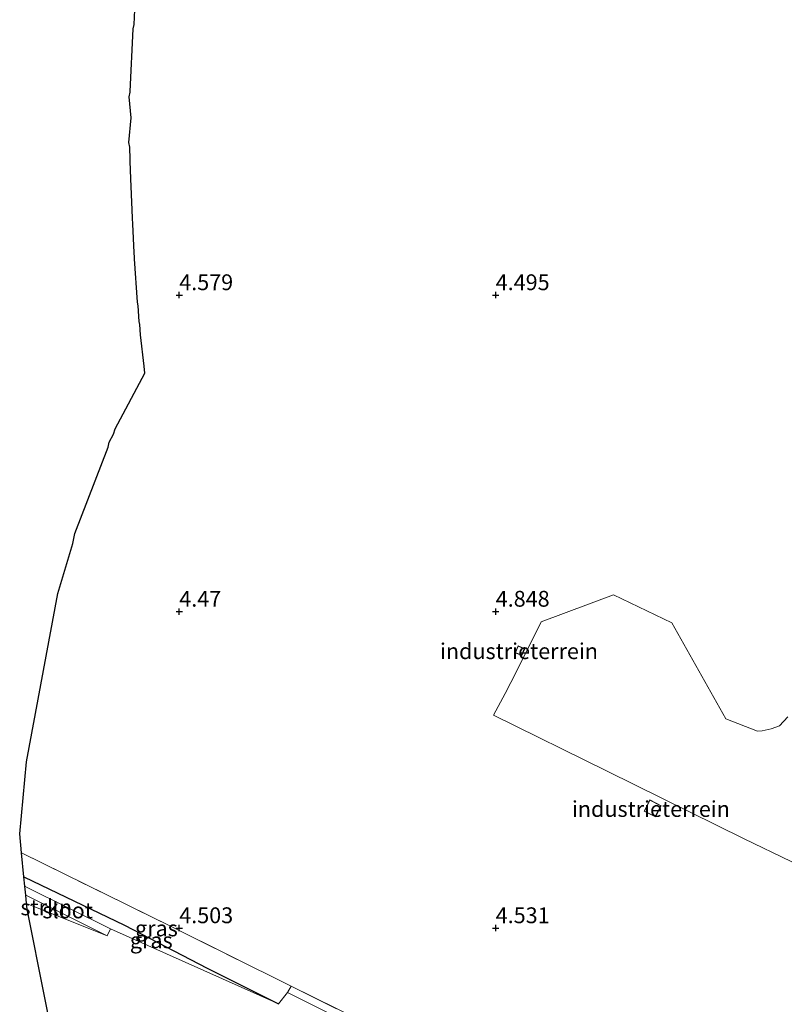
# Model space of a CAD drawing. Units: metres. Extents: x 40000 to 50010, y 368748 to 375000.
# Drawn here: x 41075 to 41196, y 373538 to 373694 of the extents above; entities that cross this region are included whole.
import ezdxf
from ezdxf.enums import TextEntityAlignment as Align

# ---------------------------------------------------------------- set-up
doc = ezdxf.new("R2010")
doc.units = ezdxf.units.M
doc.linetypes.add('IE-TERREINAFSCHEIDING', pattern=[10, 8, -2])
doc.layers.get('0').update_dxf_attribs({"lineweight": 25})
for name, color, linetype, lineweight in [('B-ME-GR-STRUIKEN-GV-B6', 93, 'Continuous', 18), ('B-ME-IE-GRASLAND-GV-B6', 93, 'Continuous', 18), ('B-ME-IE-GRONDWERKLIJN-GROND_INGERICHT-GV-B6', 253, 'Continuous', 18), ('B-ME-IE-TERREINAFSCHEIDING-RASTERHEKWERK-L-B1', 8, 'IE-TERREINAFSCHEIDING', 18), ('B-ME-KG-KADASTRAAL-DAKRAND-L-B1', 13, 'Continuous', 18), ('B-ME-OG-WATER-GV-B6', 153, 'Continuous', 18), ('B-ME-VH-VERH_SOORT-BITUMEN-GV-B6', 8, 'IE-TERREINAFSCHEIDING-NATUURLIJK-HOUTWAL', 18)]:
    doc.layers.add(name, color=color, linetype=linetype, lineweight=lineweight)
for name, color, linetype in [('B-ME-GW-HOOGTEPUNT-S-B1', 10, 'Continuous'), ('B-ME-GW-INSTEEKWATERGANG-L-B1', 10, 'Continuous'), ('B-ME-KG-KADASTRAAL-OPNAMEDTMGRENS-L-B1', 10, 'Continuous')]:
    doc.layers.add(name, color=color, linetype=linetype)
doc.styles.add('NLCS-ISO', font='NLCS-ISO.TTF')
doc.linetypes.add('IE-TERREINAFSCHEIDING-NATUURLIJK-HOUTWAL', pattern='A,7,-1.5,[67,NLCS.SHX,S=0.75,R=45,X=0,Y=0],-1.5,7,-1.5,[70,NLCS.SHX,S=0.75,R=0,X=0,Y=0],-1.5', length=20)

# ---------------------------------------------------------------- blocks, each defined once
blk = doc.blocks.new('hoogtepunt')
for p, q in [((-0.5, 0), (0.5, 0)), ((0, 0.5), (0, -0.5))]:
    blk.add_line(p, q)

msp = doc.modelspace()

# ---------------------------------------------------------------- linework, layer by layer
at = {"layer": 'B-ME-GR-STRUIKEN-GV-B6'}
for points in [[(41075.7485, 373555.211, 4.318), (41088.587, 373548.802, 4.318), (41075.8777, 373553.8992, 4.5735), (41075.7485, 373555.211, 4.318)], [(41151.96, 373522.136, 4.475), (41144.532, 373526.077, 4.575), (41117.118, 373539.829, 4.627), (41117.702, 373540.822, 4.636), (41128.353, 373535.546, 4.591), (41152.134, 373523.763, 4.462), (41151.96, 373522.136, 4.475)]]:
    msp.add_polyline3d(points, dxfattribs=at)
at = {"layer": 'B-ME-GW-INSTEEKWATERGANG-L-B1'}
msp.add_polyline3d([(41075.4614, 373558.1256, 4.8843), (41091.339, 373550.457, 4.824), (41104.404, 373543.679, 4.719), (41115.704, 373538.023, 4.627)], dxfattribs=at)
at = {"layer": 'B-ME-IE-GRASLAND-GV-B6'}
for points in [[(41117.118, 373539.829, 4.627), (41115.704, 373538.023, 4.627), (41104.404, 373543.679, 4.719), (41091.339, 373550.457, 4.824), (41075.4613, 373558.1256, 4.8843), (41075.0901, 373561.8943, 4.8351), (41098.492, 373550.338, 4.716), (41117.702, 373540.822, 4.636), (41117.118, 373539.829, 4.627)], [(41104.404, 373543.679, 4.719), (41115.704, 373538.023, 4.627), (41089.123, 373549.876, 4.318), (41075.993, 373556.431, 4.318), (41075.6101, 373556.6158, 4.318), (41075.4614, 373558.1256, 4.8843), (41091.339, 373550.457, 4.824), (41104.404, 373543.679, 4.719)]]:
    msp.add_polyline3d(points, dxfattribs=at)
at = {"layer": 'B-ME-IE-GRONDWERKLIJN-GROND_INGERICHT-GV-B6'}
for points in [[(41128.353, 373535.546, 4.591), (41117.702, 373540.822, 4.636), (41098.492, 373550.338, 4.716), (41075.0901, 373561.8943, 4.8351), (41074.7925, 373564.9159, 4.8584), (41075.8468, 373576.252, 4.9318), (41080.8324, 373602.8444, 4.8913), (41083.1908, 373610.7743, 4.8754), (41083.485, 373612.3463, 4.8719), (41088.7848, 373625.9821, 4.8473), (41088.942, 373626.7681, 4.8456), (41089.6144, 373628.0428, 4.8437), (41089.8682, 373628.8789, 4.842), (41094.5817, 373637.6978, 4.8288), (41094.4657, 373638.763, 4.8258), (41093.8819, 373643.7533, 4.8113), (41093.7898, 373645.3342, 4.807), (41093.6759, 373645.8295, 4.8054), (41093.5314, 373648.306, 4.7986), (41093.3907, 373648.9089, 4.7967), (41092.9437, 373655.7243, 4.7777), (41092.9382, 373655.7486, 4.7777), (41092.9257, 373655.999, 4.777), (41092.8808, 373656.6832, 4.7751), (41092.889, 373656.7326, 4.775), (41092.6658, 373661.1998, 4.7627), (41092.6591, 373661.2298, 4.7626), (41092.619, 373662.1364, 4.7601), (41092.5529, 373663.4597, 4.7565), (41092.5589, 373663.4944, 4.7564), (41092.3434, 373668.3673, 4.7431), (41092.3369, 373668.3973, 4.743), (41092.3266, 373668.7462, 4.7421), (41092.2962, 373669.4335, 4.7402), (41092.3048, 373669.4823, 4.7401), (41092.1897, 373673.3614, 4.7296), (41092.0382, 373674.1268, 4.7272), (41092.3907, 373678.0073, 4.7178), (41092.1042, 373681.3502, 4.7083), (41092.2462, 373682.0647, 4.7067), (41092.2305, 373682.1559, 4.7065), (41092.735, 373692.048, 4.6814), (41092.8887, 373692.7287, 4.68), (41093.0611, 373696.2046, 4.6712)], [(41196.171, 373583.367, 4.977), (41194.827, 373581.933, 4.981), (41193.532, 373581.506, 4.981), (41192.078, 373581.148, 4.985), (41191.337, 373581.135, 4.977), (41186.35, 373583.072, 4.892), (41177.849, 373598.223, 4.9), (41168.589, 373602.669, 4.925), (41157.16, 373598.385, 5.033), (41153.261, 373590.539, 5.073), (41151.51, 373587.075, 5.045), (41149.675, 373583.657, 4.9), (41167.606, 373574.781, 4.904), (41189.274, 373564.13, 4.949), (41204.107, 373556.945, 4.949)], [(41153.064, 373593.496, 5.069), (41154.121, 373593.045, 5.069), (41154.587, 373594.138, 5.069), (41153.53, 373594.589, 5.069), (41153.064, 373593.496, 5.069)], [(41173.439, 373568.478, 5.017), (41175.238, 373567.564, 5.017), (41176.143, 373569.344, 5.017), (41174.344, 373570.258, 5.017), (41173.439, 373568.478, 5.017)], [(41075.8777, 373553.8992, 4.5735), (41088.587, 373548.802, 4.318), (41089.123, 373549.876, 4.318), (41115.704, 373538.023, 4.627), (41117.118, 373539.829, 4.627), (41144.532, 373526.077, 4.575), (41151.96, 373522.136, 4.475), (41164.597, 373515.433, 4.306), (41168.29, 373511.481, 4.201), (41173.882, 373509.057, 4.187), (41164.408, 373482.672, 2.291), (41136.748, 373491.763, 2.23), (41112.915, 373501.721, 2.387), (41083.9722, 373516.9666, 3.4827), (41081.5371, 373524.9925, 3.9041), (41075.9664, 373552.9984, 4.5554), (41075.8777, 373553.8992, 4.5735)]]:
    msp.add_polyline3d(points, dxfattribs=at)
at = {"layer": 'B-ME-IE-TERREINAFSCHEIDING-RASTERHEKWERK-L-B1'}
for points in [[(41075.0901, 373561.8943, 4.8351), (41098.492, 373550.338, 4.716), (41117.702, 373540.822, 4.636)], [(41117.702, 373540.822, 4.636), (41128.353, 373535.546, 4.591), (41152.134, 373523.763, 4.462)]]:
    msp.add_polyline3d(points, dxfattribs=at)
at = {"layer": 'B-ME-KG-KADASTRAAL-DAKRAND-L-B1'}
for points in [[(41154.095, 373593.111, 7.187), (41153.129, 373593.523, 7.187), (41153.556, 373594.523, 7.187), (41154.522, 373594.111, 7.187), (41154.095, 373593.111, 7.187)], [(41175.216, 373567.631, 7.713), (41173.507, 373568.5, 7.713), (41174.366, 373570.191, 7.713), (41176.076, 373569.322, 7.713), (41175.216, 373567.631, 7.713)]]:
    msp.add_polyline3d(points, dxfattribs=at)
at = {"layer": 'B-ME-KG-KADASTRAAL-OPNAMEDTMGRENS-L-B1'}
for p, q in [((41075.7485, 373555.211, 4.318), (41075.6101, 373556.6158, 4.318)), ((41075.8777, 373553.8992, 4.5735), (41075.7485, 373555.211, 4.318))]:
    msp.add_line(p, q, dxfattribs=at)
for points in [[(41075.0901, 373561.8943, 4.8351), (41074.7925, 373564.9159, 4.8584), (41075.8468, 373576.252, 4.9318), (41080.8324, 373602.8444, 4.8913), (41083.1908, 373610.7743, 4.8754), (41083.485, 373612.3463, 4.8719), (41088.7848, 373625.9821, 4.8473), (41088.942, 373626.7681, 4.8456), (41089.6144, 373628.0428, 4.8437), (41089.8682, 373628.8789, 4.842), (41094.5817, 373637.6978, 4.8288), (41094.4657, 373638.763, 4.8258), (41093.8819, 373643.7533, 4.8113), (41093.7898, 373645.3342, 4.807), (41093.6759, 373645.8295, 4.8054), (41093.5314, 373648.306, 4.7986), (41093.3907, 373648.9089, 4.7967), (41092.9437, 373655.7243, 4.7777), (41092.9382, 373655.7486, 4.7777), (41092.9257, 373655.999, 4.777), (41092.8808, 373656.6832, 4.7751), (41092.889, 373656.7326, 4.775), (41092.6658, 373661.1998, 4.7627), (41092.6591, 373661.2298, 4.7626), (41092.619, 373662.1364, 4.7601), (41092.5529, 373663.4597, 4.7565), (41092.5589, 373663.4944, 4.7564), (41092.3434, 373668.3673, 4.7431), (41092.3369, 373668.3973, 4.743), (41092.3266, 373668.7462, 4.7421), (41092.2962, 373669.4335, 4.7402), (41092.3048, 373669.4823, 4.7401), (41092.1897, 373673.3614, 4.7296), (41092.0382, 373674.1268, 4.7272), (41092.3907, 373678.0073, 4.7178), (41092.1042, 373681.3502, 4.7083), (41092.2462, 373682.0647, 4.7067), (41092.2305, 373682.1559, 4.7065), (41092.735, 373692.048, 4.6814), (41092.8887, 373692.7287, 4.68), (41093.0611, 373696.2046, 4.6712)], [(41075.6101, 373556.6158, 4.318), (41075.4614, 373558.1256, 4.8843), (41075.0901, 373561.8943, 4.8351)], [(41083.9722, 373516.9666, 3.4827), (41081.5371, 373524.9925, 3.9041), (41075.9664, 373552.9984, 4.5554), (41075.8777, 373553.8992, 4.5735)]]:
    msp.add_polyline3d(points, dxfattribs=at)
at = {"layer": 'B-ME-OG-WATER-GV-B6'}
msp.add_polyline3d([(41089.123, 373549.876, 4.318), (41088.587, 373548.802, 4.318), (41075.7485, 373555.211, 4.318), (41075.6101, 373556.6158, 4.318), (41075.993, 373556.431, 4.318), (41089.123, 373549.876, 4.318)], dxfattribs=at)
at = {"layer": 'B-ME-VH-VERH_SOORT-BITUMEN-GV-B6'}
msp.add_polyline3d([(41204.107, 373556.945, 4.949), (41189.274, 373564.13, 4.949), (41167.606, 373574.781, 4.904), (41149.675, 373583.657, 4.9), (41151.51, 373587.075, 5.045), (41153.261, 373590.539, 5.073), (41157.16, 373598.385, 5.033), (41168.589, 373602.669, 4.925), (41177.849, 373598.223, 4.9), (41186.35, 373583.072, 4.892), (41191.337, 373581.135, 4.977), (41192.078, 373581.148, 4.985), (41193.532, 373581.506, 4.981), (41194.827, 373581.933, 4.981), (41196.171, 373583.367, 4.977)], dxfattribs=at)

# ---------------------------------------------------------------- block references
at = {"layer": 'B-ME-GW-HOOGTEPUNT-S-B1', "rotation": 90}
for p in [(41100, 373650, 4.579), (41100, 373650, 4.579), (41150, 373650, 4.495), (41150, 373650, 4.495), (41100, 373600, 4.47), (41100, 373600, 4.47), (41150, 373600, 4.848), (41150, 373600, 4.848), (41100, 373550, 4.503), (41100, 373550, 4.503), (41150, 373550, 4.531), (41150, 373550, 4.531)]:
    msp.add_blockref('hoogtepunt', p, dxfattribs=at)

# ---------------------------------------------------------------- texts
at = {"layer": 'B-ME-GR-STRUIKEN-GV-B6', "ltscale": 0.2, "style": 'NLCS-ISO'}
msp.add_text('strkn', height=2.5, dxfattribs=at).set_placement((41078.9904, 373553.2808), align=Align.MIDDLE_CENTER)
at = {"layer": 'B-ME-GW-HOOGTEPUNT-S-B1', "ltscale": 0.2, "style": 'NLCS-ISO'}
for s, p in [('4.579', (41100, 373650, 4.579)), ('4.579', (41100, 373650, 4.579)), ('4.495', (41150, 373650, 4.495)), ('4.495', (41150, 373650, 4.495)), ('4.47', (41100, 373600, 4.47)), ('4.47', (41100, 373600, 4.47)), ('4.848', (41150, 373600, 4.848)), ('4.848', (41150, 373600, 4.848)), ('4.503', (41100, 373550, 4.503)), ('4.503', (41100, 373550, 4.503)), ('4.531', (41150, 373550, 4.531)), ('4.531', (41150, 373550, 4.531))]:
    msp.add_text(s, height=2.5, dxfattribs=at).set_placement(p, align=Align.BOTTOM_LEFT)
at = {"layer": 'B-ME-IE-GRASLAND-GV-B6', "ltscale": 0.2, "style": 'NLCS-ISO'}
for p in [(41096.396, 373549.9587), (41095.5827, 373548.0743)]:
    msp.add_text('gras', height=2.5, dxfattribs=at).set_placement(p, align=Align.MIDDLE_CENTER)
at = {"layer": 'B-ME-IE-GRONDWERKLIJN-GROND_INGERICHT-GV-B6', "ltscale": 0.2, "style": 'NLCS-ISO'}
for p in [(41153.6732, 373593.7528), (41174.5206, 373568.8244)]:
    msp.add_text('industrieterrein', height=2.5, dxfattribs=at).set_placement(p, align=Align.MIDDLE_CENTER)
at = {"layer": 'B-ME-OG-WATER-GV-B6', "ltscale": 0.2, "style": 'NLCS-ISO'}
msp.add_text('sloot', height=2.5, dxfattribs=at).set_placement((41082.3641, 373552.802), align=Align.MIDDLE_CENTER)

doc.saveas('drawing.dxf')
